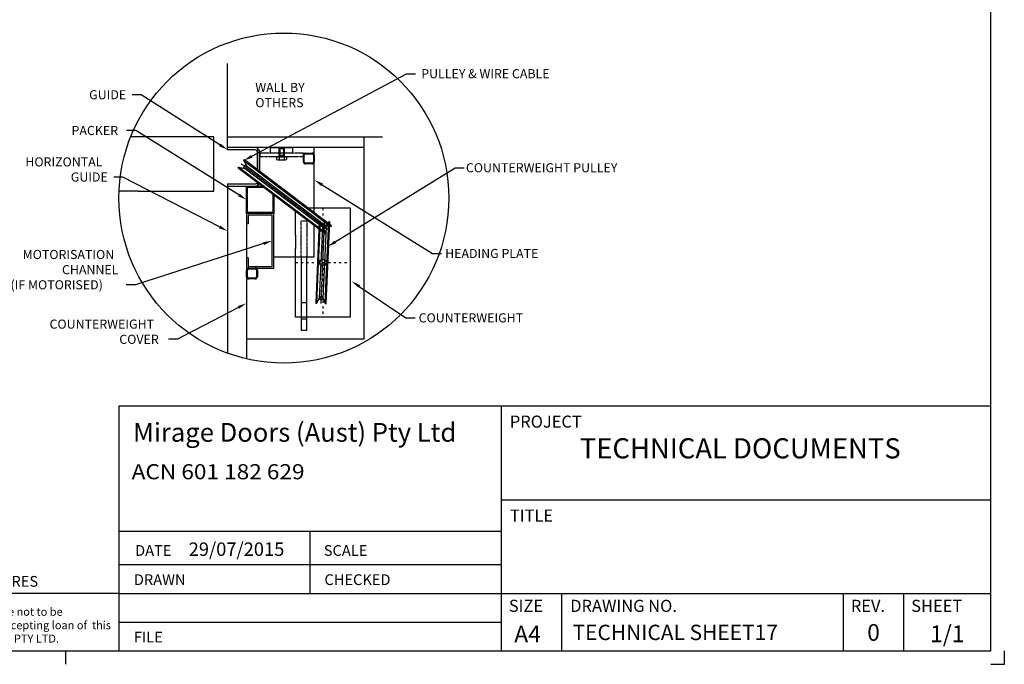
# Model space of a CAD drawing. Units: millimetres. Extents: x -2956 to 17690, y -8070 to 6381.
# Drawn here: x 6865 to 17690, y -8070 to -989 of the extents above; entities that cross this region are included whole.
import ezdxf
from ezdxf.enums import TextEntityAlignment as Align

# ---------------------------------------------------------------- set-up
doc = ezdxf.new("R2010")
doc.units = ezdxf.units.MM
for name, pattern in [('ACAD_ISO03W100', [30, 12, -18]), ('CENTER', [2, 1.25, -0.25, 0.25, -0.25]), ('DASHED', [0.75, 0.5, -0.25]), ('HIDDEN', [0.375, 0.25, -0.125])]:
    doc.linetypes.add(name, pattern=pattern)
for name, color, linetype in [('CENTRE', 7, 'CENTER'), ('HIDDEN1', 7, 'DASHED'), ('PS06125A-HALF', 12, 'Continuous'), ('PS06125A-HIDDEN', 11, 'HIDDEN'), ('PS06175A-HALF', 12, 'Continuous'), ('PS06175A-HIDDEN', 11, 'HIDDEN')]:
    doc.layers.add(name, color=color, linetype=linetype)
doc.styles.add('ARIAL', font='arialbd.ttf', dxfattribs={"height": 5})

# ---------------------------------------------------------------- blocks, each defined once
blk = doc.blocks.new('cover2')
at = {"color": 7}
for p, q in [((929.77, 447.54), (1059.77, 447.54)), ((929.77, 411.04), (929.77, 447.54)), ((986.77, 411.04), (986.77, 447.54)), ((986.77, 433.54), (1059.77, 433.54)), ((929.77, 428.89), (986.77, 428.89)), ((958.27, 419.59), (958.27, 428.89)), ((929.77, 423.89), (986.77, 423.89)), ((929.77, 419.59), (1059.77, 419.59)), ((995.77, 411.04), (995.77, 419.59)), ((1037.77, 411.04), (1037.77, 419.59)), ((1046.77, 411.04), (1046.77, 419.59)), ((929.77, 415.29), (986.77, 415.29)), ((921.77, 411.04), (921.77, 409.04)), ((1061.77, 409.04), (1061.77, 411.04)), ((1059.77, 409.04), (1061.77, 409.04))]:
    blk.add_line(p, q, dxfattribs=at)
blk.add_line((929.77, 419.59), (783.77, 419.59))
blk.add_lwpolyline([(783.77, 411.04), (1059.77, 411.04), (1059.77, 603.04), (783.77, 603.04)], close=True, dxfattribs=at)
at = {"color": 7, "style": 'ARIAL'}
blk.add_text('Mirage Doors (Aust) Pty Ltd', height=2.8, dxfattribs=at).set_placement((931.85, 442.19))
at = {"color": 7}
for s, height, p in [('PROJECT', 1.8, (988.03, 444.29)), ('TITLE', 1.8, (988.03, 430.29)), ('DATE', 1.6, (932.15, 425.19)), ('SCALE', 1.6, (960.29, 425.19)), ('U.O.S. DIMENSIONS IN MILLIMETRES', 1.6, (880.72, 420.59)), ('DRAWN', 1.6, (931.97, 420.84)), ('CHECKED', 1.6, (960.38, 420.84)), ('SIZE', 1.8, (987.88, 416.84)), ('DRAWING NO.', 1.8, (997.03, 416.84)), ('REV.', 1.8, (1038.88, 416.84)), ('SHEET', 1.8, (1047.88, 416.84)), ('A4', 2.5, (988.69, 412.29)), ('FILE', 1.6, (931.97, 412.29))]:
    blk.add_text(s, height=height, dxfattribs=at).set_placement(p)
at = {"color": 7, "width": 1.1}
blk.add_text('ACN 601 182 629  ', height=2.25, dxfattribs=at).set_placement((931.64, 436.6))
at = {"insert": (785.24, 417.46), "char_height": 1.2, "attachment_point": 1, "style": 'ARIAL'}
blk.add_mtext_dynamic_manual_height_columns('\\pxqj;{\\fArial|b0|i0|c0|p34;CONFIDENTIAL NOTE: This drawing and its designs, specifications and engineering information disclosed hereon are the property of Mirage Doors (AUST) PTY LTD and are not to be\\Pdisseminated or reproduced without express written consent.  The drawing is loaned in confidence and then only for consideration of the matter disclosed hereon.  In  accepting loan of  this \\Pdrawing, the recipient agrees  to keep it and the matter disclosed hereon in confidence and not to use nor permit their use in any way detrimental to Mirage Doors (AUST) PTY LTD.}', width=256.0087, gutter_width=25, heights=[0], dxfattribs=at)
at = {"color": 7, "flags": 8}
for tag, p, height in [('PROJECT_1', (998.47, 439.72), 3), ('PROJECT_2', (998.47, 435.09), 3), ('TITLE_1', (987.75, 426.16), 1.67), ('DATE', (940.14, 425.19), 2), ('APPD_DATE', (958.82, 416.32), 1.6), ('PATH_FILENAME', (939.83, 412.34), 1.6)]:
    blk.add_attdef(tag, p, '', height=height, dxfattribs=at)
for tag, height, p in [('SCALE', 2, (974.78, 425.19)), ('DRAWING_NUMBER', 2.5, (1016.77, 412.54)), ('REV', 2.5, (1042.27, 412.54)), ('SHEET', 2.5, (1053.27, 412.34))]:
    blk.add_attdef(tag, text='', height=height, dxfattribs=at).set_placement(p, align=Align.CENTER)

msp = doc.modelspace()

# ---------------------------------------------------------------- hatches: boundary and pattern name
at = {"lineweight": -3, "ltscale": 2}
h = msp.add_hatch(color=256, dxfattribs=at)
h.paths.add_polyline_path([(9331, -2595, 0.414214), (9334, -2620), (9915, -3058), (9915, -3036)])
h.paths.add_polyline_path([(9356, -2591, 0.414214), (9331, -2595), (9915, -3036), (9915, -3013)])
h.paths.add_polyline_path([(9915, -3036), (9915, -3058), (10104, -3201), (10104, -3179)])
h.paths.add_polyline_path([(9915, -3013), (9915, -3036), (10104, -3179), (10104, -3156)])
h.paths.add_polyline_path([(10104, -3156), (10104, -3179), (10215, -3262), (10215, -3239)])
h.paths.add_polyline_path([(10104, -3179), (10104, -3201), (10185, -3262), (10215, -3262), (10215, -3262)])
h.paths.add_polyline_path([(10233, -3262), (10215, -3262), (10229, -3273, 0.163038)])
h.paths.add_polyline_path([(10215, -3262), (10185, -3262), (10204, -3276, 0.162409), (10215, -3280)])
h.paths.add_polyline_path([(10229, -3273), (10215, -3262), (10215, -3262), (10215, -3280, 0.235933)])
h.paths.add_polyline_path([(10226, -3248), (10215, -3239), (10215, -3262), (10215, -3262), (10233, -3262, 0.235286)])

# ---------------------------------------------------------------- linework, layer by layer
for p, q in [((9150, -2274), (9150, -1469)), ((9416, -2489), (11117, -1582)), ((11117, -1582), (11217, -1582)), ((8202, -1813), (8102, -1813)), ((9066, -2364), (8202, -1813)), ((8141, -2206), (8041, -2206)), ((9275, -2914), (8141, -2206)), ((8314, -2274), (8086, -2274)), ((9000, -2274), (8314, -2274)), ((9000, -2874), (9000, -2274)), ((9150, -2394), (9150, -2274)), ((9150, -2274), (10650, -2274)), ((10650, -2274), (10855, -2274)), ((10650, -2274), (10650, -2394)), ((9450, -2394), (9150, -2394)), ((9150, -2418), (9150, -2394)), ((10650, -2394), (9150, -2394)), ((9450, -2418), (9150, -2418)), ((10104, -2394), (9360, -2394)), ((9480, -2394), (9480, -2635)), ((9480, -2635), (9480, -2448)), ((9504, -2653), (9504, -2448)), ((9624, -2394), (9864, -2394)), ((9624, -2454), (9624, -2394)), ((9864, -2454), (9624, -2454)), ((9864, -2394), (9864, -2454)), ((9984, -2550), (9984, -2478)), ((9994, -2550), (9994, -2478)), ((10008, -2454), (10080, -2454)), ((10008, -2464), (10080, -2464)), ((10095, -2478), (10095, -2550)), ((10104, -3105), (10104, -2394)), ((10104, -2478), (10104, -2550)), ((10650, -2394), (10650, -4003)), ((10650, -2394), (10650, -4497)), ((10080, -2565), (10008, -2565)), ((10080, -2574), (10008, -2574)), ((10335, -3429), (11651, -2615)), ((11651, -2615), (11751, -2615)), ((8000, -2717), (7900, -2717)), ((9062, -3265), (8000, -2717)), ((9150, -2793), (9450, -2793)), ((9150, -2793), (9150, -2817)), ((9480, -2781), (9480, -2817)), ((10189, -2803), (11402, -3557)), ((8167, -2874), (7957, -2874)), ((8167, -2874), (9000, -2874)), ((9150, -2817), (9150, -4428)), ((9150, -2817), (9450, -2817)), ((9359, -2817), (9359, -4499)), ((9359, -3117), (9359, -2817)), ((9359, -2817), (9528, -2817)), ((9360, -2817), (9360, -3114)), ((9371, -3105), (9371, -2829)), ((9371, -2829), (9544, -2829)), ((9647, -2907), (9647, -3105)), ((9659, -2916), (9659, -3117)), ((9659, -3117), (9359, -3117)), ((9359, -3117), (9359, -3231)), ((9659, -3117), (9359, -3117)), ((9647, -3105), (9371, -3105)), ((9641, -3135), (9377, -3135)), ((9377, -3135), (9377, -3231)), ((9641, -3699), (9641, -3135)), ((9659, -3717), (9659, -3117)), ((9897, -3357), (9897, -3096)), ((10039, -3056), (10497, -3056)), ((10497, -3056), (10497, -4256)), ((9377, -3231), (9359, -3231)), ((10104, -3594), (10104, -3252)), ((9546, -3448), (8137, -3901)), ((9897, -3357), (9897, -3503)), ((9897, -4256), (9897, -3503)), ((11402, -3557), (11502, -3557)), ((9377, -3603), (9359, -3603)), ((9359, -3603), (9359, -3717)), ((9377, -3603), (9377, -3699)), ((9659, -3594), (10104, -3594)), ((9961, -3594), (9961, -4400)), ((10021, -4400), (10021, -3594)), ((9359, -3717), (9359, -4003)), ((9359, -3717), (9659, -3717)), ((9359, -3813), (9359, -3741)), ((9369, -3813), (9369, -3741)), ((9377, -3699), (9641, -3699)), ((9383, -3717), (9455, -3717)), ((9383, -3727), (9455, -3727)), ((9470, -3741), (9470, -3813)), ((9479, -3741), (9479, -3813)), ((9455, -3828), (9383, -3828)), ((9455, -3837), (9383, -3837)), ((8137, -3901), (8037, -3901)), ((10598, -3918), (11111, -4264)), ((10021, -4100), (9961, -4100)), ((9271, -4150), (8600, -4500)), ((10497, -4256), (9897, -4256)), ((10021, -4280), (9961, -4280)), ((11111, -4264), (11211, -4264)), ((9150, -4428), (9150, -4653)), ((9961, -4400), (10021, -4400)), ((8600, -4500), (8500, -4500)), ((10650, -4497), (9359, -4497)), ((9359, -4499), (9359, -4714))]:
    msp.add_line(p, q, dxfattribs=at)
at = {"color": 0, "linetype": 'Continuous', "lineweight": -3, "ltscale": 2}
for p, q in [((9724, -2394), (9715, -2404)), ((9715, -2404), (9774, -2404)), ((9715, -2404), (9715, -2490)), ((9715, -2477), (9774, -2477)), ((9764, -2394), (9774, -2404)), ((9774, -2404), (9774, -2490)), ((9701, -2494), (9689, -2494)), ((9689, -2494), (9799, -2494)), ((9689, -2494), (9689, -2525)), ((9701, -2490), (9701, -2494)), ((9701, -2490), (9787, -2490)), ((9703, -2529), (9785, -2529)), ((9717, -2494), (9717, -2525)), ((9771, -2494), (9771, -2525)), ((9787, -2490), (9787, -2494)), ((9799, -2494), (9799, -2525))]:
    msp.add_line(p, q, dxfattribs=at)
at = {"color": 0, "lineweight": -3, "ltscale": 2}
msp.add_line((9724, -2394), (9764, -2394), dxfattribs=at)
at = {"color": 0, "linetype": 'DASHED', "lineweight": -3, "ltscale": 2}
for p, q in [((9724, -2404), (9724, -2477)), ((9764, -2404), (9764, -2477))]:
    msp.add_line(p, q, dxfattribs=at)
at = {"color": 7, "linetype": 'CENTER', "lineweight": -3, "ltscale": 2}
for p, q in [((9301, -2572), (10259, -3295)), ((10178, -4106), (10217, -3207))]:
    msp.add_line(p, q, dxfattribs=at)
at = {"color": 7, "lineweight": -3, "ltscale": 2}
for p, q in [((9328, -2537), (9336, -2526)), ((9362, -2596), (9328, -2537)), ((9336, -2526), (10294, -3249)), ((9266, -2619), (9274, -2608)), ((10224, -3342), (9266, -2619)), ((9274, -2608), (9340, -2625)), ((10159, -3204), (10119, -4103)), ((10172, -3205), (10159, -3204)), ((10196, -3269), (10172, -3205)), ((10286, -3259), (10220, -3243)), ((10262, -3209), (10233, -3271)), ((10236, -4109), (10276, -3209)), ((10276, -3209), (10262, -3209)), ((10198, -3272), (10232, -3331)), ((10232, -3331), (10224, -3342)), ((10294, -3249), (10286, -3259)), ((10119, -4103), (10133, -4104)), ((10133, -4104), (10162, -4042)), ((10199, -4044), (10222, -4108)), ((10222, -4108), (10236, -4109))]:
    msp.add_line(p, q, dxfattribs=at)
at = {"linetype": 'ACAD_ISO03W100', "lineweight": -3, "ltscale": 2}
for p, q in [((10197, -3056), (10197, -4256)), ((9897, -3656), (10100, -3656)), ((10197, -3656), (10497, -3656))]:
    msp.add_line(p, q, dxfattribs=at)
at = {"lineweight": -3, "ltscale": 2}
for centre, radius in [((9769, -2948), 1813), ((10197, -3656), 36)]:
    msp.add_circle(centre, radius, dxfattribs=at)
for centre, radius, start, end in [((9450, -2448), 54, 0, 90), ((9450, -2448), 30, 0, 90), ((10008, -2478), 24, 90, 180), ((10008, -2478), 14.4, 90, 180), ((10080, -2478), 24, 0, 90), ((10080, -2478), 14.4, 0, 90), ((10008, -2550), 24, 180, 270), ((10008, -2550), 14.4, 180, 270), ((10080, -2550), 14.4, 270, 0), ((10080, -2550), 24, 270, 0), ((9450, -2763), 30, 270, 330.1108), ((9450, -2763), 54, 270, 326.9257), ((9383, -3741), 24, 90, 180), ((9383, -3741), 14.4, 90, 180), ((9455, -3741), 24, 0, 90), ((9455, -3741), 14.4, 0, 90), ((9383, -3813), 24, 180, 270), ((9383, -3813), 14.4, 180, 270), ((9455, -3813), 14.4, 270, 0), ((9455, -3813), 24, 270, 0)]:
    msp.add_arc(centre, radius, start, end, dxfattribs=at)
at = {"color": 0, "linetype": 'Continuous', "lineweight": -3, "ltscale": 2}
for centre, radius, start, end in [((9703, -2504), 25.1, 237.1328, 302.8672), ((9744, -2435), 94.5, 253.2214, 286.7786), ((9785, -2504), 25.1, 237.1328, 302.8672)]:
    msp.add_arc(centre, radius, start, end, dxfattribs=at)
at = {"color": 7, "lineweight": -3, "ltscale": 2}
for centre, start, end in [((10215, -3262), 75.9604, 77.5803), ((10215, -3262), 199.972, 334.472), ((10215, -3262), 208.3404, 210.4604), ((10180, -4051), 20.472, 154.972)]:
    msp.add_arc(centre, 19.8, start, end, dxfattribs=at)
at = {"lineweight": -3, "ltscale": 2}
for points in [[(9075, -2350), (9150, -2418), (9057, -2378)], [(9424, -2504), (9328, -2537), (9408, -2475)], [(10181, -2817), (10104, -2750), (10198, -2788)], [(9283, -2900), (9359, -2967), (9266, -2928)], [(9069, -3250), (9150, -3311), (9054, -3280)], [(9541, -3432), (9641, -3417), (9551, -3464)], [(10344, -3443), (10250, -3482), (10326, -3415)], [(10588, -3932), (10515, -3862), (10607, -3904)], [(9263, -4135), (9359, -4103), (9278, -4164)]]:
    msp.add_solid(points, dxfattribs=at)
at = {"layer": 'CENTRE', "lineweight": -3, "ltscale": 2}
for p, q in [((9984, -2454), (9504, -2454)), ((9504, -2454), (9504, -2490)), ((9715, -2454), (9714, -2490)), ((9774, -2454), (9715, -2454)), ((9774, -2490), (9774, -2454)), ((9984, -2490), (9984, -2454)), ((9504, -2490), (9984, -2490)), ((9714, -2490), (9774, -2490)), ((9961, -3594), (9961, -3200)), ((9961, -3200), (10021, -3200)), ((10021, -3200), (10021, -3594))]:
    msp.add_line(p, q, dxfattribs=at)
at = {"layer": 'HIDDEN1', "color": 0, "lineweight": -3, "ltscale": 2}
msp.add_line((9774, -2490), (9714, -2490), dxfattribs=at)
at = {"layer": 'PS06125A-HALF', "color": 7, "linetype": 'Continuous', "lineweight": -3, "ltscale": 2}
for p, q in [((10148, -3750), (10172, -3205)), ((10238, -3754), (10262, -3209)), ((10133, -4104), (10148, -3750)), ((10222, -4108), (10238, -3754))]:
    msp.add_line(p, q, dxfattribs=at)
at = {"layer": 'PS06125A-HIDDEN', "color": 7, "linetype": 'Continuous', "lineweight": -3, "ltscale": 2}
for p, q in [((10162, -4050), (10197, -3261)), ((10233, -3263), (10198, -4052))]:
    msp.add_line(p, q, dxfattribs=at)
for centre in [(10215, -3262), (10180, -4051)]:
    msp.add_circle(centre, 18, dxfattribs=at)
at = {"layer": 'PS06175A-HALF', "color": 7, "linetype": 'Continuous', "lineweight": -3, "ltscale": 2}
for p, q in [((9328, -2537), (9730, -2840)), ((9274, -2608), (9676, -2912)), ((9676, -2912), (10232, -3331)), ((9730, -2840), (10286, -3259))]:
    msp.add_line(p, q, dxfattribs=at)
at = {"layer": 'PS06175A-HIDDEN', "color": 7, "linetype": 'Continuous', "lineweight": -3, "ltscale": 2}
for p, q in [((9356, -2591), (10226, -3248)), ((10204, -3276), (9334, -2620))]:
    msp.add_line(p, q, dxfattribs=at)
for centre, start, end in [((9345, -2606), 52.9604, 232.9604), ((10215, -3262), 232.9604, 52.9604)]:
    msp.add_arc(centre, 18, start, end, dxfattribs=at)

# ---------------------------------------------------------------- block references
ref = msp.add_blockref('cover2', (-60592, -38227), dxfattribs=dict(xscale=73.728, yscale=73.728, zscale=73.728))
ref.add_attrib('DATE', '29/07/2015', (8723, -6879), dxfattribs={"color": 7, "height": 147.5, "flags": 8})
ref.add_attrib('PROJECT_1', 'TECHNICAL DOCUMENTS', (13023, -5808), dxfattribs={"color": 7, "height": 221.18, "flags": 8})
ref.add_attrib('SHEET', '1/1', dxfattribs={"color": 7, "height": 184.3, "flags": 8}).set_placement((17063, -7827), align=Align.CENTER)
ref.add_attrib('REV', '0', dxfattribs={"color": 7, "height": 184, "flags": 8}).set_placement((16252, -7812), align=Align.CENTER)

# ---------------------------------------------------------------- texts
at = {"lineweight": -3, "ltscale": 2}
for s, p in [('PULLEY & WIRE CABLE', (11280, -1632)), ('WALL BY ', (9455, -1783)), ('GUIDE', (7629, -1863)), ('OTHERS', (9455, -1950)), ('PACKER', (7435, -2256)), ('HORIZONTAL', (6927, -2601)), ('COUNTERWEIGHT PULLEY', (11771, -2665)), ('GUIDE', (7427, -2767)), ('MOTORISATION ', (6897, -3618)), ('HEADING PLATE', (11542, -3607)), ('CHANNEL', (7330, -3785)), ('(IF MOTORISED)', (6764, -3951)), ('COUNTERWEIGHT', (11251, -4314)), ('COUNTERWEIGHT', (7193, -4383)), ('COVER', (7960, -4550))]:
    msp.add_text(s, height=100, dxfattribs=at).set_placement(p)
at = {"insert": (12943, -7635), "char_height": 168.96, "attachment_point": 1}
msp.add_mtext('{TECHNICAL SHEET17}', dxfattribs=at)

doc.saveas('drawing.dxf')
